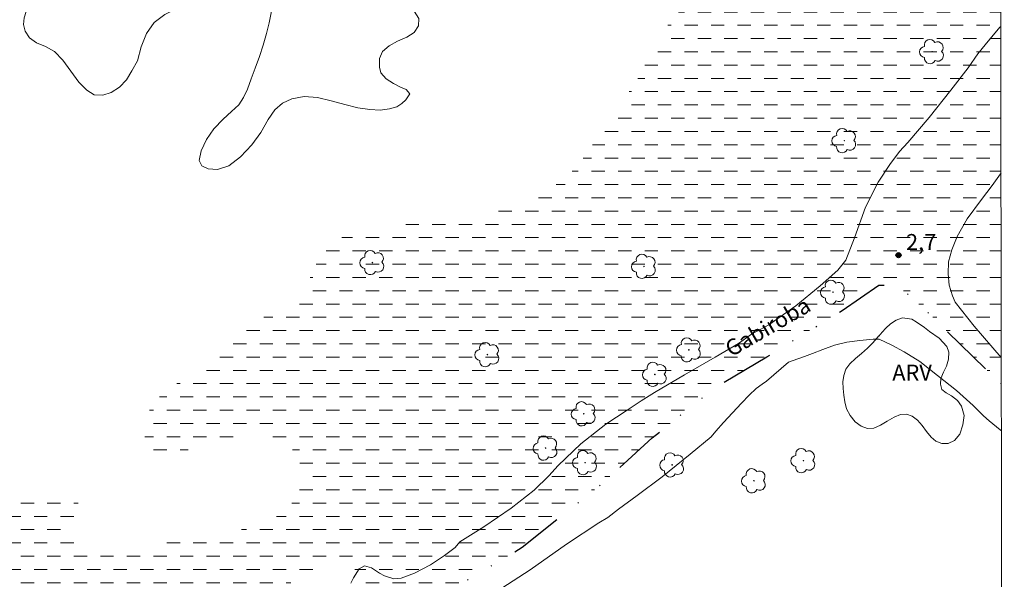
# Model space of a CAD drawing. Units: metres. Extents: x 281687 to 282202, y 1658267 to 1658831.
# Drawn here: x 282092 to 282185, y 1658425 to 1658478 of the extents above; entities that cross this region are included whole.
import ezdxf
from ezdxf.enums import TextEntityAlignment as Align

# ---------------------------------------------------------------- set-up
doc = ezdxf.new("R2010")
doc.units = ezdxf.units.M
doc.header["$MEASUREMENT"] = 0
doc.linetypes.add('DASHED', pattern=[0.75, 0.5, -0.25])
doc.linetypes.add('DIVIDE', pattern=[1.25, 0.5, -0.25, 0, -0.25, 0, -0.25])
for name, color, linetype, lineweight in [('Alagados_Banhados', 5, 'DASHED', 9), ('Articulacao', 7, 'Continuous', 18), ('Topon_Rio_Perene', 5, 'Continuous', 9), ('Vala', 5, 'DIVIDE', 25)]:
    doc.layers.add(name, color=color, linetype=linetype, lineweight=lineweight)
for name, color, linetype, lineweight, true_color in [('Arvores_Isoladas', 7, 'Continuous', 18, 0x00ff33), ('Curvas_Intermediarias', 7, 'Continuous', 9, 0x783c14), ('Pto_Cotado', 7, 'Continuous', 9, 0x783c14), ('Topon_Pto_Cotado', 7, 'Continuous', 9, 0x783c14), ('Topon_Vegetacao', 7, 'Continuous', 9, 0x00ff33), ('Vegetacao', 7, 'Orla8', 9, 0x00ff33)]:
    doc.layers.add(name, color=color, linetype=linetype, lineweight=lineweight, true_color=true_color)
doc.styles.add('Arial', font='arial.ttf', dxfattribs={"height": 1.5})
doc.styles.add('Arial Italic', font='ariali.ttf', dxfattribs={"height": 1.5})
doc.styles.get("Standard").update_dxf_attribs({"font": 'arial.ttf'})
doc.linetypes.add('Orla8', pattern='A,6,-0.5,["V",Standard,S=1,R=0,X=-0.5,Y=-1],-0.5,6,-0.5,["V",Standard,S=1,R=0,X=-0.5,Y=-1],-0.5', length=14)

# ---------------------------------------------------------------- blocks, each defined once
blk = doc.blocks.new('Cotas')
at = {"layer": 'Pto_Cotado'}
blk.add_hatch(color=256, dxfattribs=at).paths.add_polyline_path([(0, 0.2400000002235174, 1), (0, -0.2400000002235174, 1)])
at = {"layer": 'Pto_Cotado', "lineweight": -3}
blk.add_lwpolyline([(0, -0.2400000002235174, -1), (0, 0.2400000002235174, -1)], format="xyb", close=True, dxfattribs=at)
blk = doc.blocks.new('Arvore')
at = {"layer": 'Arvores_Isoladas'}
blk.add_lwpolyline([(-0.7175527744693682, 0.4931495785713196, 0.872324191179208), (-0.722264951444231, -0.5513588674366474, 0.8629826950323598), (0.2836886975564994, -0.8266208916902542, 0.9001049335710986), (0.890234658611007, 0.02858916483819485, 0.8631554774409219), (0.2617576973279938, 0.8609306272119284, 0.8824858424366315)], format="xyb", close=True, dxfattribs=at)
blk.add_circle((0, 0), 0.0285621531857647, dxfattribs=at)

msp = doc.modelspace()

# ---------------------------------------------------------------- hatches: boundary and pattern name
at = {"layer": 'Alagados_Banhados'}
h = msp.add_hatch(dxfattribs=at)
h.set_pattern_fill('DASH', color=256, scale=10)
h.set_pattern_definition([(0, (0, 0), (1.25, 1.25), [1.25, -1.25])])
h.paths.add_polyline_path([(282184.8347026353, 1658443.681777184), (282177.4952754339, 1658450.853787654), (282175.9753750708, 1658452.234933209), (282174.8610349036, 1658453.074164707), (282173.2992179836, 1658453.024244989), (282169.854057138, 1658450.642104038), (282162.7517517134, 1658446.265975459), (282157.9621598152, 1658443.432656292), (282151.9458833744, 1658438.639262892), (282147.0626544889, 1658434.174099144), (282139.7249560834, 1658428.345196716), (282134.0439120596, 1658424.93344907), (282124.9869345364, 1658420.938871203), (282125.2406347473, 1658421.494790792), (282125.3817905044, 1658422.400748647), (282125.4503175736, 1658423.428654672), (282125.3093618954, 1658423.971969283), (282125.0224485642, 1658424.911640455), (282124.7481402113, 1658425.417440246), (282124.0671712278, 1658426.192146257), (282123.5436644412, 1658426.453149353), (282123.0153557585, 1658426.532180571), (282122.3537944407, 1658426.538483059), (282121.5981959773, 1658426.431740896), (282120.8208889393, 1658426.207352262), (282120.0329777129, 1658425.806694002), (282119.0892049213, 1658425.473862533), (282118.0901102769, 1658425.081307472), (282117.1634442415, 1658424.62552744), (282116.3206113211, 1658424.071408561), (282115.4162540991, 1658423.616028685), (282114.5172990092, 1658423.190060426), (282113.6404526522, 1658422.787901573), (282112.8917569167, 1658422.335122725), (282112.042321388, 1658422.033203467), (282111.2318012308, 1658421.749491399), (282110.415678861, 1658421.483286248), (282109.7388114966, 1658421.119742647), (282108.9669065935, 1658420.913061007), (282108.167190704, 1658420.723386086), (282107.3618726009, 1658420.527808832), (282106.5733611381, 1658420.314924743), (282105.8230647699, 1658420.284612769), (282104.6675083226, 1658420.100640099), (282103.7013266783, 1658419.814327005), (282102.7249410044, 1658419.281416504), (282101.5150631, 1658418.779718333), (282100.2162500669, 1658418.253110322), (282099.0181768258, 1658417.552133434), (282097.7085595242, 1658416.943092863), (282096.3818354654, 1658416.433591608), (282095.155351002, 1658415.890577116), (282093.8444331859, 1658415.657084886), (282092.8889557706, 1658415.488218183), (282092.3435403311, 1658415.654984056), (282091.536721636, 1658415.881873678), (282090.6526724345, 1658415.931393239), (282089.7305081784, 1658415.786636059), (282088.6862957122, 1658415.557645608), (282087.7430231175, 1658415.107467786), (282086.6438889572, 1658414.701507432), (282085.5002372126, 1658414.2948468), (282084.4401184639, 1658413.860275142), (282083.3347818531, 1658413.636086587), (282082.4901482211, 1658413.574762365), (282081.6672231646, 1658413.631184652), (282080.8998200388, 1658413.700311958), (282079.9428420298, 1658413.942207507), (282079.0972080029, 1658414.139085274), (282078.2176605798, 1658414.487923065), (282077.5382922284, 1658414.816652915), (282076.8140061339, 1658415.273733462), (282076.278794724, 1658415.698801364), (282075.7207743053, 1658416.299538657), (282075.2573912679, 1658416.825546431), (282074.638446783, 1658417.372462464), (282074.0482136405, 1658417.632265087), (282073.2580015055, 1658417.888766406), (282072.4517830477, 1658417.927881856), (282071.4173744544, 1658418.062835163), (282070.3447507655, 1658418.027021016), (282069.0660456738, 1658418.063935597), (282067.9381001335, 1658417.933283989), (282067.0487488375, 1658417.941687309), (282066.1536952893, 1658417.95579288), (282064.9973385272, 1658418.006512915), (282063.8083688811, 1658417.845549334), (282062.5253620914, 1658417.571441061), (282061.3599017315, 1658417.04703392), (282060.2166501453, 1658416.546436182), (282059.1959469654, 1658415.989316119), (282058.2976921537, 1658415.375573689), (282057.5272878424, 1658414.758129797), (282056.7454790263, 1658414.222718309), (282056.0637097266, 1658413.677202829), (282055.4154536636, 1658413.120482923), (282054.7948085077, 1658412.593574794), (282054.1296457666, 1658412.089475673), (282053.4696850812, 1658411.661606664), (282052.7984199299, 1658411.292360811), (282052.115750274, 1658411.016751946), (282051.3991672224, 1658410.869593818), (282050.6371662301, 1658411.003346651), (282050.1525748157, 1658411.270852316), (282049.8056377751, 1658411.910304902), (282049.7023969946, 1658412.765242603), (282049.7768263951, 1658413.69350927), (282049.7840292396, 1658414.761531141), (282049.8195432679, 1658415.671490577), (282049.5103211247, 1658416.634370916), (282049.0352334645, 1658417.347952782), (282048.2160098689, 1658417.903172095), (282047.3367625646, 1658418.181582068), (282046.5523527214, 1658418.361953315), (282045.9898305244, 1658418.639863091), (282045.394595405, 1658418.764712404), (282044.6817138149, 1658419.151565213), (282044.2906593477, 1658419.672971169), (282044.1764142211, 1658420.527608753), (282044.50084237, 1658421.489488697), (282045.1922154645, 1658422.434161845), (282046.1115786151, 1658423.353324917), (282047.2593319797, 1658424.129731599), (282048.5802537458, 1658424.692053718), (282049.9354890666, 1658424.984969419), (282051.3306401542, 1658425.014481076), (282052.7482000926, 1658424.974065112), (282054.1215425653, 1658424.885930298), (282055.4614718406, 1658424.80899991), (282056.7680879569, 1658424.719664623), (282058.0357887007, 1658424.623926806), (282059.2479675139, 1658424.515383931), (282060.3715113164, 1658424.335012686), (282061.4284288003, 1658424.130031717), (282062.4297243148, 1658423.91234573), (282063.3752978183, 1658423.752382544), (282064.3043648011, 1658423.562807662), (282065.2445361701, 1658423.33821895), (282066.2348273369, 1658423.10862826), (282067.29214498, 1658422.809810227), (282068.3827757809, 1658422.499787767), (282069.5123219541, 1658422.184563253), (282070.6526723947, 1658421.951571221), (282071.6982854143, 1658421.80511337), (282072.4432796884, 1658421.759095193), (282073.4442750832, 1658421.658755558), (282074.6898670945, 1658421.539108298), (282076.007587597, 1658421.438268466), (282077.3696256047, 1658421.396952145), (282078.7259613599, 1658421.396451948), (282080.0597882242, 1658421.454374827), (282081.2987776272, 1658421.622141095), (282082.4265230889, 1658421.811415859), (282083.4705354765, 1658422.087324844), (282084.414408308, 1658422.396747067), (282085.2912546644, 1658422.775396633), (282086.0457526918, 1658423.175454657), (282086.7333242845, 1658423.644840065), (282087.3703759207, 1658424.236473762), (282088.0347383455, 1658424.975365626), (282088.4987216198, 1658425.769479302), (282088.6450794309, 1658426.786981217), (282088.6754914449, 1658427.585496633), (282088.7557231354, 1658428.437633228), (282088.735315074, 1658429.452334037), (282088.9434973071, 1658430.288964507), (282089.1628839655, 1658431.090681188), (282089.5496367334, 1658431.742638713), (282090.0704424524, 1658432.209122974), (282090.691787885, 1658432.548256933), (282091.3855619271, 1658432.824065878), (282092.0963426869, 1658433.023944831), (282092.840736724, 1658433.153896161), (282093.5741264144, 1658433.248533543), (282094.2688008121, 1658433.289649785), (282094.8523313071, 1658433.317260691), (282095.6356407168, 1658433.465519254), (282096.285397372, 1658433.62318153), (282097.0023805815, 1658433.641288682), (282097.6035180321, 1658433.440209256), (282097.9218437721, 1658433.029046846), (282097.8855294271, 1658432.318566205), (282097.6388319815, 1658431.38139602), (282097.3922345749, 1658430.409111966), (282097.339713829, 1658429.575082523), (282097.5198849973, 1658428.944433416), (282097.9330481972, 1658428.446936903), (282098.5348859238, 1658428.058183345), (282099.3141937522, 1658427.766268038), (282100.2705715238, 1658427.665228127), (282101.4045194356, 1658427.684435714), (282102.6267022002, 1658427.869508818), (282103.8096694749, 1658428.165425705), (282104.7702489052, 1658428.445736429), (282105.7421328008, 1658428.691133361), (282106.5197399576, 1658428.868603462), (282107.4530086009, 1658429.025265344), (282108.5086255711, 1658429.172323433), (282109.5976557403, 1658429.284667809), (282110.7310034146, 1658429.46824032), (282111.8864598224, 1658429.675622236), (282113.0195073787, 1658429.929622567), (282114.1078372705, 1658430.229741115), (282115.0962276869, 1658430.539863613), (282115.9675718698, 1658430.912610849), (282116.6776523535, 1658431.300163934), (282117.2708866813, 1658431.703323183), (282117.7361704701, 1658432.157202466), (282118.16794102, 1658432.645695421), (282118.4881675101, 1658433.249533938), (282118.7192587915, 1658433.87538115), (282118.8727194087, 1658434.488223223), (282118.9205382974, 1658435.093362255), (282118.9296418934, 1658435.63337556), (282118.6979503746, 1658436.65617957), (282118.4405487004, 1658437.132867864), (282117.6370313094, 1658437.952391577), (282117.1691464943, 1658438.214395069), (282116.5566045386, 1658438.520816105), (282115.88884077, 1658438.720695059), (282115.1937662148, 1658438.785120506), (282114.2874082018, 1658438.857749195), (282113.431970302, 1658438.702387826), (282112.4042643564, 1658438.514713695), (282111.3823607023, 1658438.286123401), (282110.4663988961, 1658437.947889799), (282109.5109214803, 1658437.790827758), (282108.5888572633, 1658437.599152047), (282107.7227151344, 1658437.326244247), (282106.8619751412, 1658437.094552728), (282106.1233833953, 1658436.90007591), (282105.5566595382, 1658436.808339674), (282104.6878163441, 1658437.28642852), (282104.4080058187, 1658437.786225941), (282104.2051256805, 1658438.557230489), (282104.168411178, 1658439.460187159), (282104.3706910795, 1658440.37304774), (282104.6618060697, 1658441.334427488), (282105.2034200085, 1658442.176760211), (282105.962419815, 1658442.876136465), (282106.8716789746, 1658443.536997507), (282107.8753754367, 1658444.181852226), (282108.9402960814, 1658444.833609671), (282110.0049166087, 1658445.532385689), (282111.0362239777, 1658446.265675341), (282111.762410823, 1658446.800186473), (282112.1721726794, 1658447.217951491), (282112.7203892256, 1658447.796379971), (282113.351738611, 1658448.429029869), (282114.0720231246, 1658449.086689647), (282114.8924471938, 1658449.6873269), (282115.768693312, 1658450.253750638), (282116.6451395096, 1658450.749746556), (282117.4939748017, 1658451.192521454), (282118.2369682861, 1658451.70972575), (282118.8849242295, 1658452.360282722), (282119.4434448463, 1658453.150094699), (282119.879517096, 1658453.973119796), (282120.2431607363, 1658454.859369867), (282120.6571242517, 1658455.658485518), (282121.2270493745, 1658456.366365133), (282121.9362295009, 1658457.012120206), (282122.8124756203, 1658457.555134698), (282123.8339791164, 1658457.924480592), (282124.9615244984, 1658458.137264641), (282126.1004743863, 1658458.291625615), (282126.9396058448, 1658458.370356713), (282127.4892229442, 1658458.549927644), (282128.2277146505, 1658458.76781371), (282129.08305251, 1658458.958388987), (282129.9996145546, 1658459.132357705), (282130.9774007817, 1658459.289819902), (282131.9943024599, 1658459.38335685), (282133.0555216429, 1658459.50110336), (282134.1224430791, 1658459.589638332), (282135.2058710359, 1658459.74299891), (282136.2392792342, 1658459.88965684), (282137.2445763284, 1658460.112144723), (282138.2053558385, 1658460.345536913), (282139.1380242441, 1658460.666463681), (282140.0206728925, 1658460.992492462), (282140.9087236746, 1658461.359537446), (282141.7631611782, 1658461.784805428), (282142.572981059, 1658462.256191626), (282143.3048701567, 1658462.76149122), (282143.9810372436, 1658463.324513615), (282144.5846756824, 1658463.927451776), (282145.1769096161, 1658464.612222263), (282145.7744456432, 1658465.396832185), (282146.3272640079, 1658466.227660364), (282146.7473299351, 1658466.868513502), (282147.2839418973, 1658467.564088255), (282147.9696127395, 1658468.561482229), (282148.7766315129, 1658469.78386507), (282149.6280678317, 1658471.030457478), (282150.429884551, 1658472.176510171), (282151.0427266253, 1658473.330966184), (282151.5611313959, 1658474.431100739), (282152.0743341123, 1658475.466609768), (282152.6046435863, 1658476.355760983), (282153.179670722, 1658477.198693943), (282153.8605396666, 1658477.990606751), (282154.4966909477, 1658478.816933151), (282155.1887643181, 1658479.58563679), (282155.8700334206, 1658480.248498622), (282156.5958201081, 1658480.888651484), (282157.3606222062, 1658481.523602291), (282158.1698418506, 1658482.170957998), (282158.990165879, 1658482.80680916), (282159.7387615759, 1658483.306606581), (282160.3155894244, 1658483.656644846), (282161.0862938548, 1658484.180251672), (282162.0842880632, 1658484.877827217), (282163.2320414275, 1658485.665938522), (282164.4356168433, 1658486.396327027), (282165.6840099611, 1658487.033578743), (282166.8660768794, 1658487.552483712), (282168.0151307581, 1658487.98855596), (282169.0977583989, 1658488.353099956), (282170.1581772662, 1658488.693834547), (282171.1854830547, 1658488.975345744), (282172.1631692414, 1658489.15621719), (282173.1299511227, 1658489.278265398), (282174.0854285376, 1658489.435327438), (282175.079521206, 1658489.681024489), (282176.0400005982, 1658490.008353784), (282176.9723688855, 1658490.411412994), (282177.815802043, 1658490.812971609), (282178.4704606343, 1658491.164410429), (282179.0253798286, 1658491.408606886), (282179.8245955198, 1658491.750742031), (282180.8182880309, 1658492.113785434), (282181.9064178442, 1658492.484331801), (282183.0336631082, 1658492.80275758), (282184.1833172237, 1658493.074564944), (282184.7543686347, 1658493.153980979)])

# ---------------------------------------------------------------- linework, layer by layer
at = {"layer": 'Articulacao', "flags": 128}
msp.add_lwpolyline([(281702.7043258323, 1658825.783491009), (282184.2129511704, 1658826.575881447), (282185.1129979859, 1658272.298748791), (281703.6286985468, 1658271.50627954), (281702.7043258323, 1658825.783491009)], close=True, dxfattribs=at)
at = {"layer": 'Curvas_Intermediarias', "elevation": 3, "flags": 128}
for points in [[(282184.7799544545, 1658477.397428598), (282184.7041229435, 1658477.313839427), (282183.2970671526, 1658475.665588364), (282182.6249016468, 1658474.82755734), (282181.707339208, 1658473.493730477), (282180.0841980642, 1658471.380795862), (282178.0347885427, 1658468.815982756), (282176.0213932478, 1658466.462453107), (282175.2496884229, 1658465.613317697), (282174.3391287505, 1658464.396837184), (282173.2235881097, 1658462.719574662), (282172.0515251425, 1658460.377049361), (282171.0217183667, 1658457.493410318), (282170.1955920455, 1658455.376073965), (282169.4425946101, 1658454.444505994), (282167.7803380145, 1658452.958118869), (282165.4848312851, 1658451.068172336), (282162.9380252911, 1658449.281366545), (282161.299277982, 1658448.401719082), (282160.0810967987, 1658447.543179957), (282157.8756256335, 1658446.243866726), (282155.0146955606, 1658444.58801266), (282152.1685713363, 1658442.908549269), (282150.9095740298, 1658442.116836541), (282149.6064592967, 1658441.262699154), (282147.5856610778, 1658439.93107316), (282145.2494382645, 1658438.076540616), (282143.1204973286, 1658436.048539551), (282142.2126387231, 1658435.078756485), (282140.8524014265, 1658433.731724404), (282138.6668381245, 1658432.036854928), (282136.1089277445, 1658430.269656881), (282133.8596392716, 1658428.860900418), (282133.4077607786, 1658428.303580277), (282132.4105668854, 1658427.553483988), (282131.081842037, 1658426.672135853), (282129.5828499318, 1658425.893528302), (282128.307846303, 1658425.438548584), (282127.6365811518, 1658425.371822227), (282126.7572338086, 1658425.658535479), (282126.2693410888, 1658425.896129329), (282125.5405532163, 1658426.389624261), (282124.8719891322, 1658426.577298393), (282124.3821956623, 1658426.309892766), (282123.8429826724, 1658425.455455262), (282123.5717755458, 1658424.963661003)], [(282184.8305902841, 1658446.214292391), (282182.2737629464, 1658449.158718097), (282180.4757527281, 1658451.412008151), (282180.2225527145, 1658452.031953032), (282179.9310375645, 1658453.027946451), (282179.8200937418, 1658454.089565792), (282179.8676125123, 1658455.209007973), (282180.158627463, 1658456.342755808), (282180.6630267021, 1658457.616258843), (282181.6127018256, 1658459.259207812), (282182.9527311404, 1658461.080127077), (282183.9662314752, 1658462.413453745), (282184.7554432154, 1658463.517089683), (282184.8023946648, 1658463.578041425)], [(282164.7959591796, 1658445.778883057), (282165.6694041914, 1658446.075500222), (282166.2958516401, 1658446.30689162), (282167.0549514866, 1658446.576798235), (282168.0166313502, 1658446.951246142), (282169.1109636141, 1658447.371912306), (282170.2797252773, 1658447.651222635), (282171.5152132979, 1658447.804883331), (282172.7620057831, 1658447.931133199), (282173.3339316952, 1658447.931833476), (282174.535206201, 1658447.37321282), (282175.6777575107, 1658446.752267545), (282177.1533403696, 1658445.847510164), (282178.8298025744, 1658444.526688437), (282180.6099057195, 1658443.119232488), (282182.1908301879, 1658441.697170772), (282183.1427061805, 1658440.7326898), (282183.6758167599, 1658440.259903048), (282184.7122261443, 1658439.408566769), (282184.8418130574, 1658439.302955675)], [(282137.7908921234, 1658424.497376819), (282140.4817550201, 1658426.224759138), (282143.8859997035, 1658428.62930894), (282146.9265007079, 1658430.640403327), (282147.7954439422, 1658431.152405569), (282148.7777319478, 1658431.918208063), (282150.5441296786, 1658433.21612074), (282152.8844541114, 1658434.964911516), (282155.5479061797, 1658437.11906241), (282157.497676343, 1658438.729098378), (282157.9420518718, 1658439.278715477), (282158.6733407332, 1658440.085033974), (282159.5296789882, 1658441.008198625), (282160.3714114741, 1658441.90005091), (282161.0990989117, 1658442.671255538), (282161.7462545395, 1658443.301904644), (282162.3055754728, 1658443.713767331), (282162.7068339708, 1658443.973870073), (282164.7959591796, 1658445.778883057)]]:
    msp.add_lwpolyline(points, dxfattribs=at)
at = {"layer": 'Vala', "ltscale": 10, "flags": 128}
msp.add_lwpolyline([(282082.2532016272, 1658399.53436222), (282091.7902427762, 1658404.613331423), (282100.2150065754, 1658408.971153773), (282109.8965938214, 1658413.861854609), (282124.0589999998, 1658420.529625391), (282134.0439160615, 1658424.933417897), (282139.7249730901, 1658428.34518055), (282147.0626564898, 1658434.17408698), (282151.9458763704, 1658438.639287744), (282157.9621738206, 1658443.432685144), (282162.7517547146, 1658446.265975298), (282169.854052136, 1658450.642085874), (282173.2992259864, 1658453.024200812), (282174.8610068931, 1658453.074173551), (282175.9753650665, 1658452.234889032), (282177.4952914405, 1658450.853810505), (282184.8347026407, 1658443.681773891)], dxfattribs=at)
at = {"layer": 'Vegetacao', "flags": 128}
msp.add_lwpolyline([(282030.5087714741, 1658684.664362134), (282030.5639882855, 1658684.678214604), (282031.1059863757, 1658684.616905388), (282031.9809409849, 1658684.263348731), (282032.4133307793, 1658683.986650436), (282032.8016081493, 1658683.684795201), (282033.5341545066, 1658683.032464531), (282034.0112759713, 1658682.640163571), (282034.5881398325, 1658682.193031954), (282035.1419665962, 1658681.956195402), (282035.6833434408, 1658682.035647786), (282036.2124794504, 1658682.384470571), (282036.7519975615, 1658682.886209759), (282037.3473527273, 1658683.261039819), (282037.9987520322, 1658683.462040214), (282038.7611021617, 1658683.573444218), (282039.5902916933, 1658683.570093894), (282040.3757829631, 1658683.447743566), (282041.1286803592, 1658683.195087767), (282041.7825596433, 1658682.833039757), (282042.2933063895, 1658682.336440599), (282042.5279680814, 1658681.770577082), (282042.5086504508, 1658681.136298541), (282042.3570995879, 1658680.40308492), (282042.161541341, 1658679.621252095), (282041.9437713224, 1658678.862030201), (282041.792634623, 1658678.034974512), (282041.7077170803, 1658677.233927096), (282041.6890196953, 1658676.458886955), (282041.6704243495, 1658675.660385544), (282041.6744539412, 1658674.745433137), (282041.7228020393, 1658673.808717132), (282041.782358564, 1658672.837235395), (282041.820118479, 1658671.794524522), (282041.8912975946, 1658670.694434985), (282041.9955857894, 1658669.607350584), (282042.1878917501, 1658668.617502593), (282042.4355175631, 1658667.618047804), (282042.6607265209, 1658666.688124485), (282042.9187354352, 1658665.841587101), (282043.2311348326, 1658665.196584322), (282043.8858394432, 1658664.646853178), (282044.813634924, 1658664.846736132), (282045.1429760148, 1658665.375600035), (282045.4043412544, 1658666.2772822), (282045.6860565326, 1658667.578638239), (282046.1111104293, 1658668.967624892), (282046.4140040729, 1658670.480973667), (282046.6722690879, 1658672.08646584), (282046.8976311065, 1658673.632033342), (282047.3126130251, 1658674.797722791), (282047.4505775219, 1658676.105290283), (282047.5227370239, 1658677.293009433), (282047.5726847544, 1658678.503339517), (282047.7774886526, 1658679.696153682), (282048.2920058872, 1658680.853933007), (282048.8503254245, 1658682.107252071), (282049.6528614277, 1658683.135307153), (282050.5785900925, 1658683.804397446), (282051.5389794486, 1658684.134586872), (282052.5335112909, 1658684.243175763), (282053.3293836619, 1658684.273741838), (282053.9151840533, 1658684.307972358), (282054.4345572073, 1658684.363116139), (282055.1199959571, 1658684.365977271), (282055.9495986516, 1658684.26878488), (282056.8235198525, 1658684.149830893), (282057.6425343649, 1658683.946643632), (282058.4950711182, 1658683.662617443), (282059.3812341548, 1658683.274294052), (282060.301024473, 1658682.781672467), (282061.1660101445, 1658682.18135734), (282061.920354112, 1658681.600256805), (282062.5641604168, 1658681.014910593), (282063.0753223262, 1658680.424470367), (282063.4983624284, 1658679.760253), (282063.8109679084, 1658679.06832969), (282064.0463528857, 1658678.338244304), (282064.1490914677, 1658677.603063907), (282064.1746085467, 1658676.829722434), (282064.1345267139, 1658675.889610088), (282064.0948570442, 1658674.855656676), (282064.0317371122, 1658674.125839395), (282063.9238855104, 1658673.51162478), (282063.7832349538, 1658672.814026227), (282063.6532756195, 1658672.198963277), (282063.4893798803, 1658671.758578324), (282063.2812696763, 1658671.316495699), (282063.1175800186, 1658670.829191213), (282062.9211954459, 1658670.235040523), (282062.7036325076, 1658669.428898096), (282062.4198494139, 1658668.596748393), (282062.1022339544, 1658667.915817425), (282061.8390099806, 1658667.436422062), (282062.0291460853, 1658666.939241676), (282062.2749121631, 1658666.362072692), (282062.5214015265, 1658665.620681842), (282062.7242966712, 1658664.736830719), (282062.9167056729, 1658663.723522461), (282063.1646416078, 1658662.653686873), (282063.4453774993, 1658661.667235223), (282063.8030257711, 1658660.789327448), (282064.1825746934, 1658659.959189541), (282064.5730219213, 1658659.164666704), (282064.8860405639, 1658658.378901325), (282065.0779333623, 1658657.4828954), (282065.0491629978, 1658656.484557054), (282064.8217341627, 1658655.40819689), (282064.5277760488, 1658654.376209253), (282064.2334047713, 1658653.438063684), (282063.8734345824, 1658652.33314824), (282063.6010669968, 1658651.419311272), (282063.2406836447, 1658650.408236896), (282062.9133053295, 1658649.433626923), (282062.5195017762, 1658648.479930211), (282062.0816898402, 1658647.477614294), (282061.4670170428, 1658646.468506696), (282060.741702542, 1658645.478613685), (282059.8725342188, 1658644.518391395), (282058.9480440438, 1658643.567776901), (282057.9901356678, 1658642.674540071), (282057.0651292888, 1658641.84122791), (282056.2285538394, 1658641.011312092), (282055.402773655, 1658640.240470609), (282054.6103106303, 1658639.435712727), (282053.8732704982, 1658638.597887784), (282053.2359737649, 1658637.705232183), (282052.7535331999, 1658636.795059663), (282052.4257417211, 1658635.914290759), (282052.0093142319, 1658635.077047046), (282051.2950020771, 1658634.099307836), (282050.3271237633, 1658632.959313537), (282049.292820211, 1658631.840231497), (282048.379229341, 1658630.92523207), (282047.8836165728, 1658630.495572354), (282047.3547906855, 1658630.076368768), (282046.9474017664, 1658629.697025927), (282046.4297853067, 1658629.243055607), (282045.8901641551, 1658628.764777686), (282045.3176400068, 1658628.226574095), (282044.6570980914, 1658627.591133094), (282043.8755333723, 1658626.821990281), (282043.0281626589, 1658625.932999129), (282042.1700997225, 1658624.961471372), (282041.323451294, 1658623.908257352), (282040.5983438761, 1658622.871443808), (282039.9286603498, 1658621.801562202), (282039.337024652, 1658620.582159537), (282038.8118151926, 1658619.34184361), (282038.3090235899, 1658618.031996218), (282037.9171828119, 1658616.632553434), (282037.5589683167, 1658615.128812454), (282037.0906293208, 1658613.526983728), (282036.7208962758, 1658612.12838928), (282036.6016291655, 1658611.595861931), (282036.1976505929, 1658610.442328284), (282035.5948054681, 1658609.257691348), (282034.8817338034, 1658607.99842894), (282034.0472241703, 1658606.699305781), (282033.1469095448, 1658605.280334285), (282032.1577508249, 1658603.951807515), (282031.1681779415, 1658602.717121812), (282030.1777797316, 1658601.670119243), (282029.2641888621, 1658600.755119816), (282028.3721895205, 1658599.958271062), (282027.5567914366, 1658599.340346978), (282026.7631919638, 1658598.793653034), (282026.0133927907, 1658598.342498826), (282025.3519225091, 1658597.91820123), (282024.712868081, 1658597.424371165), (282023.9637931957, 1658596.80899409), (282023.1271147056, 1658596.002538538), (282022.3463763126, 1658595.045712589), (282021.8199273635, 1658594.086921865), (282021.5477668595, 1658593.126164365), (282021.441257789, 1658592.206966281), (282021.3679628365, 1658591.277311063), (282021.051586868, 1658590.314854891), (282020.2818508212, 1658589.370184745), (282019.2354084738, 1658588.497011841), (282018.1657219457, 1658587.881053534), (282017.360085718, 1658587.55680846), (282016.014416176, 1658586.848125526), (282014.4917817324, 1658586.156110179), (282012.8699220937, 1658585.401624156), (282011.3254900408, 1658584.638378671), (282009.9917522108, 1658583.73070814), (282008.6570850149, 1658583.034180011), (282007.4996908426, 1658582.250603496), (282006.4536616591, 1658581.283588522), (282005.4410516758, 1658580.259196888), (282004.3960559007, 1658579.057579245), (282003.3624746334, 1658577.774275338), (282002.3070967579, 1658576.419741294), (282001.3625666667, 1658574.999071126), (282000.5736150289, 1658573.396661172), (281999.9617323339, 1658571.754124366), (281999.4938065024, 1658570.058454573), (281999.1911189403, 1658568.498185264), (281998.7650326351, 1658567.343802282), (281998.2077465057, 1658565.855879549), (281997.6513907444, 1658564.156813413), (281997.1290744279, 1658562.259609015), (281996.6401773124, 1658560.30502595), (281996.3611480964, 1658558.393700973), (281996.4352193543, 1658556.636722963), (281996.9491703659, 1658555.412852531), (281997.8801691127, 1658554.885465212), (281999.1075019111, 1658554.850477393), (282000.5000729788, 1658554.950890056), (282001.8601552151, 1658554.897535982), (282002.9676006571, 1658554.470782413), (282003.6455504497, 1658553.663836667), (282003.7283511558, 1658552.435140328), (282003.3162633806, 1658550.612562407), (282002.7505579259, 1658548.525976202), (282002.4051024701, 1658546.635563485), (282002.3983357971, 1658545.661535742), (282002.780054576, 1658544.338730232), (282003.3162163621, 1658543.092248868), (282004.0510356168, 1658541.923791326), (282004.8740797212, 1658540.805649658), (282005.7084352922, 1658539.62928199), (282006.4549811798, 1658538.308756378), (282007.0032807589, 1658536.816366883), (282007.1984798635, 1658535.169629418), (282007.0734794881, 1658533.428469657), (282006.571927374, 1658531.837098062), (282005.6720259114, 1658530.324285498), (282004.6711415601, 1658529.147825794), (282003.9106511645, 1658528.614135986), (282003.3499556892, 1658527.90040406), (282002.2493289385, 1658526.778775016), (282000.7841852045, 1658525.584485267), (281999.1642883413, 1658524.384252173), (281997.4779652414, 1658523.204932339), (281995.9232551269, 1658522.265310187), (281994.5447856293, 1658521.473243319), (281993.4640967554, 1658520.845130214), (281992.581652188, 1658520.388880993), (281991.7093846402, 1658520.13246971), (281990.8371160926, 1658519.876058428), (281989.898111184, 1658519.710941207), (281988.9254809928, 1658519.650122182), (281988.0191729997, 1658519.591849164), (281986.9451467568, 1658519.961226071), (281985.9576907097, 1658520.756284118), (281985.2349062085, 1658521.702293795), (281984.3448166213, 1658522.982110323), (281983.643726689, 1658524.022810403), (281982.7765711613, 1658525.115793133), (281982.0541998232, 1658525.967960741), (281981.4100833959, 1658526.623687755), (281980.7219585853, 1658527.230795563), (281980.0900839929, 1658527.617153176), (281979.5040775196, 1658527.629843188), (281979.0189508935, 1658527.329639608), (281978.7032982106, 1658526.202962568), (281978.8078965262, 1658525.045496365), (281978.9018036204, 1658523.805494564), (281978.9061433348, 1658522.820160353), (281978.9324867405, 1658521.859134747), (281978.9810409189, 1658520.875499209), (281978.9857937967, 1658519.796322932), (281978.8917346431, 1658518.560834912), (281978.7538731879, 1658517.229806153), (281978.6494309328, 1658515.841400729), (281978.6223142215, 1658514.467697115), (281978.6947328273, 1658513.086084375), (281978.8880711962, 1658511.861633714), (281979.1587351089, 1658510.65188486), (281979.4296061033, 1658509.395214473), (281979.7106521176, 1658508.338383023), (281979.911789567, 1658507.853357437), (281980.8720748809, 1658508.207006129), (281981.9856667529, 1658508.895043906), (281983.2526692213, 1658509.8940085), (281984.5745783775, 1658510.977208365), (281985.9517053455, 1658512.074259701), (281987.4180885695, 1658512.987025246), (281989.0065290069, 1658513.798888934), (281990.7276148393, 1658514.615847633), (281992.6255605309, 1658515.439598017), (281994.567928771, 1658516.218126536), (281996.532921947, 1658516.880202059), (281998.454112821, 1658517.446737841), (282000.3088764567, 1658518.034187886), (282002.0534135522, 1658518.547010452), (282003.6428863973, 1658519.12427047), (282005.0772969921, 1658519.765968944), (282006.4331425538, 1658520.67448881), (282007.6341319468, 1658521.600525595), (282008.7800065693, 1658522.489249644), (282009.8376583441, 1658523.327656815), (282010.7848754973, 1658524.138358044), (282011.6882903477, 1658524.853519534), (282012.6474392136, 1658525.465232164), (282013.8278704857, 1658526.038515612), (282015.1522596226, 1658526.558666071), (282016.5881157874, 1658526.871919807), (282018.0478373813, 1658526.787196341), (282019.4427853883, 1658526.348019866), (282020.6610786166, 1658525.855131173), (282022.0428554212, 1658525.896467501), (282023.7671435184, 1658525.986154929), (282025.6012469926, 1658526.2443109), (282027.3570955566, 1658526.698907467), (282028.9132532419, 1658527.310084882), (282030.2592329063, 1658527.948386014), (282031.4396641791, 1658528.52166946), (282032.6203025335, 1658529.048031375), (282033.8024905004, 1658529.222488287), (282034.985710875, 1658529.162341528), (282036.0371131808, 1658528.909418623), (282036.8123253912, 1658528.610690625), (282037.6088190073, 1658528.500495098), (282038.4727712702, 1658528.134783641), (282039.2053176271, 1658527.482452969), (282039.6738136844, 1658526.538409069), (282039.8885365008, 1658525.479029614), (282039.8819769093, 1658524.458080336), (282039.6650342165, 1658523.511176307), (282039.3374498203, 1658522.583486867), (282038.8770139474, 1658521.69762395), (282038.3497376718, 1658520.92651536), (282037.8882683907, 1658520.27525511), (282037.5925535825, 1658519.642094012), (282037.451902025, 1658518.944494458), (282037.4779363087, 1658518.053850652), (282037.6481345374, 1658517.063154324), (282037.8850681268, 1658515.981163938), (282037.9673526293, 1658514.869768933), (282037.7619284861, 1658513.817718372), (282037.2794879205, 1658512.907545853), (282036.5091316281, 1658512.103637305), (282035.6063370231, 1658511.247713214), (282034.7590693504, 1658510.335260795), (282034.0998709659, 1658509.394836324), (282033.6942377402, 1658508.616666946), (282034.0957913547, 1658507.810838642), (282034.8814887065, 1658507.64156778), (282035.931754564, 1658507.64670781), (282037.1800586463, 1658507.870632261), (282038.5272778004, 1658508.227410189), (282039.8965026473, 1658508.608496719), (282041.2657264935, 1658508.989584249), (282042.5699706725, 1658509.063139304), (282043.7208052545, 1658508.82576654), (282044.7176099934, 1658508.418228562), (282045.5930818073, 1658507.947369573), (282046.3697395887, 1658507.320196839), (282046.948050022, 1658506.544621484), (282047.3280121079, 1658505.620641509), (282047.6089550812, 1658504.587270327), (282047.8131927552, 1658503.398434734), (282047.8187719589, 1658502.131575322), (282047.4482125874, 1658500.92066401), (282046.6236718923, 1658499.868299324), (282045.3333232015, 1658499.150008597), (282043.9088815444, 1658498.755069596), (282042.6067031812, 1658498.212307203), (282041.3157342467, 1658497.634779079), (282040.3245087106, 1658496.775458645), (282039.6226454732, 1658495.481430503), (282039.4299793693, 1658494.042708203), (282039.6799821208, 1658492.50366528), (282040.1610301359, 1658491.219871177), (282040.4088630303, 1658490.173495856), (282040.7901676468, 1658488.944531414), (282041.3154311265, 1658487.662435982), (282041.9509211464, 1658486.454966031), (282042.6520120789, 1658485.414265952), (282043.4070793316, 1658484.668943548), (282044.2828602669, 1658484.127702757), (282045.3456780821, 1658483.793092586), (282046.5625257397, 1658483.62864863), (282047.8772550599, 1658483.83166082), (282049.1247328164, 1658484.243268406), (282050.2946789466, 1658484.687094717), (282051.4313079183, 1658485.164837426), (282052.4691248576, 1658485.486268393), (282053.4302364987, 1658485.65223495), (282054.4360808088, 1658485.702596843), (282055.5080402349, 1658485.802428276), (282056.512748097, 1658486.110854106), (282057.2948290198, 1658486.762695584), (282057.7550588123, 1658487.695479035), (282057.9504109758, 1658488.524232394), (282057.8039741336, 1658489.140412786), (282057.2824301228, 1658489.57793661), (282056.4853172617, 1658489.828893738), (282055.5228620901, 1658489.967912651), (282054.5827217324, 1658490.060858365), (282053.6742438813, 1658490.495253952), (282053.0961405298, 1658491.223908772), (282053.1033193661, 1658492.104096448), (282053.2634956355, 1658493.389053009), (282053.7677338106, 1658494.370455665), (282054.4953212096, 1658494.844220803), (282055.4672281148, 1658495.069262694), (282056.6604184267, 1658495.255874407), (282057.964249443, 1658495.423271528), (282059.3338874527, 1658495.710516991), (282060.6802802802, 1658496.254977054), (282061.9378300151, 1658496.889882843), (282063.1632000385, 1658497.300641093), (282064.3680119416, 1658497.358646004), (282065.5298488689, 1658497.133428044), (282066.58187042, 1658496.739742538), (282067.5239745534, 1658496.201049753), (282068.311635681, 1658495.58603182), (282068.8237259571, 1658494.784448192), (282069.1706820062, 1658493.824004815), (282069.6062740653, 1658492.820037246), (282070.2843268976, 1658491.989631234), (282071.2262239491, 1658491.497858984), (282072.4424513616, 1658491.474176629), (282073.7896715151, 1658491.830954556), (282075.1142667332, 1658492.304184483), (282076.3624677752, 1658492.5515692), (282077.601113042, 1658492.45835538), (282078.6862446717, 1658492.077674011), (282079.4636267391, 1658491.286279408), (282079.8446212323, 1658490.127695765), (282080.0366170719, 1658489.208229574), (282080.5269107388, 1658488.335415813), (282081.2824951958, 1658487.472791073), (282082.2591549787, 1658486.61865769), (282083.3681510339, 1658485.839999117), (282084.5095328823, 1658485.23856655), (282085.6495721997, 1658484.942118452), (282086.7987531287, 1658485.08011196), (282087.9913231963, 1658485.407485273), (282089.2731505204, 1658485.550572792), (282090.5562173343, 1658485.41213611), (282091.65245435, 1658485.020148274), (282092.539857876, 1658484.350300684), (282093.2398113594, 1658483.56766454), (282093.6854763979, 1658482.786995174), (282093.8328436081, 1658481.95967138), (282093.7811391851, 1658481.148166834), (282093.5857870208, 1658480.319413475), (282093.2907954985, 1658479.522029506), (282093.0064972001, 1658478.80718114), (282092.8101116275, 1658478.21303145), (282092.7575808773, 1658477.589210039), (282092.9262284931, 1658476.950418716), (282093.327058822, 1658476.30881228), (282093.9813502686, 1658475.852922201), (282094.8230917578, 1658475.509821676), (282095.6654534922, 1658475.025958551), (282096.4760486796, 1658474.224107817), (282097.2323564229, 1658473.197260209), (282097.97766182, 1658472.158258803), (282098.710725381, 1658471.388626797), (282099.4312369848, 1658470.958744993), (282100.2164181328, 1658470.906775464), (282101.0223634826, 1658471.160639741), (282101.8050646516, 1658471.67171862), (282102.465399485, 1658472.354080153), (282102.9480471318, 1658473.217332141), (282103.4856014663, 1658474.164817397), (282103.8557476748, 1658475.469570776), (282104.3587463606, 1658476.732496637), (282105.0727483929, 1658477.780616645), (282106.0754924782, 1658478.534789545), (282106.9470377408, 1658478.955423697), (282107.762435825, 1658479.573347778), (282108.8427105356, 1658480.295301951), (282110.1220578804, 1658481.001436877), (282111.4682446258, 1658481.592818472), (282112.7712493159, 1658481.947897729), (282113.8542110876, 1658482.059882964), (282114.6731225598, 1658481.88015597), (282115.3159984967, 1658481.50595316), (282115.8048455919, 1658480.961584135), (282116.106345686, 1658480.280966288), (282116.1980829219, 1658479.53363209), (282116.0802623826, 1658478.672660004), (282115.8853233808, 1658477.750064576), (282115.6355807325, 1658476.719775611), (282115.3198250087, 1658475.616557838), (282114.9706500839, 1658474.570717728), (282114.5774657754, 1658473.476259416), (282114.2060800769, 1658472.453030238), (282113.8564909887, 1658471.501031195), (282113.4620671902, 1658470.688097086), (282113.0228086824, 1658470.014225905), (282112.3622677677, 1658469.378784905), (282111.5472828469, 1658468.667019757), (282110.6889097877, 1658467.765872802), (282109.9858060607, 1658466.75336886), (282109.4819810485, 1658465.678124136), (282109.309046739, 1658464.779839313), (282109.5656090821, 1658464.261745664), (282110.1528550454, 1658463.967531449), (282111.0153607368, 1658463.930263728), (282112.0972891007, 1658464.276852631), (282113.1991563402, 1658465.116957474), (282114.2555676239, 1658466.23688885), (282115.112701194, 1658467.419559007), (282115.8149775944, 1658468.619746084), (282116.430063555, 1658469.535013616), (282117.1348209354, 1658470.172152286), (282118.0285759705, 1658470.570174506), (282119.1884501233, 1658470.790703616), (282120.4382007772, 1658470.686183331), (282121.7329922224, 1658470.39567958), (282123.02809479, 1658470.034794031), (282124.256564038, 1658469.741742275), (282125.3849817649, 1658469.573901976), (282126.3581281599, 1658469.517419666), (282127.220014607, 1658469.620913547), (282127.9046270297, 1658469.811457811), (282128.3786482695, 1658470.122966858), (282128.7640334975, 1658470.478000096), (282129.1374860116, 1658471.032021937), (282128.7819045567, 1658471.440723374), (282128.2612909126, 1658471.667103795), (282127.5854079379, 1658472.004842203), (282126.8979033723, 1658472.47118841), (282126.409056276, 1658473.015557438), (282126.2850362886, 1658473.562205365), (282126.270418514, 1658474.371162904), (282126.5770316275, 1658475.039939072), (282127.1937712405, 1658475.579840334), (282127.9767825318, 1658476.020538412), (282128.8486369159, 1658476.370791762), (282129.5542206231, 1658476.820247296), (282129.9604730934, 1658477.457654074), (282129.9905859879, 1658478.151007951), (282129.5564404996, 1658478.826531783), (282128.7805050031, 1658479.28948165), (282127.9947036104, 1658479.48221278), (282127.1422698972, 1658479.742777702), (282126.3776468697, 1658480.147501569), (282125.7672597653, 1658480.675470117), (282125.521493688, 1658481.252638101), (282125.5406042362, 1658481.933837176), (282125.7688593978, 1658482.822515205), (282126.1848747241, 1658483.753600987), (282126.7339476097, 1658484.595939711), (282127.3826608522, 1658485.406909047), (282128.0094724438, 1658486.17010751), (282128.5262625772, 1658486.811759965), (282128.8224935892, 1658487.32761973), (282128.1776538762, 1658488.147569613), (282127.5579180793, 1658488.288018091), (282126.6392652096, 1658488.52257474), (282125.6662208549, 1658488.555596783), (282124.682278196, 1658488.553003759), (282123.9858371002, 1658488.537988828), (282123.3539625086, 1658488.92434644), (282122.9088146744, 1658489.587714473), (282122.6841229206, 1658490.400336459), (282122.7912512365, 1658491.178772944), (282122.9983280321, 1658491.855458236), (282123.2166142557, 1658492.497378794), (282123.1581941795, 1658493.210796596), (282122.5465675864, 1658494.020289348), (282121.992534742, 1658494.304046433), (282120.8848822162, 1658494.777720534), (282120.1753729595, 1658495.21975714), (282119.454448192, 1658495.743481011), (282118.9992273794, 1658496.18355184), (282118.398500091, 1658497.02865966), (282117.8187430862, 1658498.13267975), (282117.5597007639, 1658499.213821803), (282117.1553590483, 1658500.653079313), (282116.9169778873, 1658502.063514438), (282117.0556666684, 1658503.206860062), (282117.3497278239, 1658504.215387432), (282117.8767970176, 1658505.033416555), (282118.6253546993, 1658505.766094965), (282119.4633767186, 1658506.267566046), (282120.4130738517, 1658506.51521987), (282121.4400955273, 1658506.7775745), (282122.5551339699, 1658507.13716654), (282123.7140777552, 1658507.568839052), (282124.8292192383, 1658507.904970826), (282125.8783476455, 1658508.168174791), (282126.8286640219, 1658508.275066013), (282127.7134845282, 1658508.191727092), (282128.4988727583, 1658508.092837032), (282129.117575147, 1658508.186992224), (282129.5801808771, 1658508.580187537), (282129.8533747887, 1658509.306341368), (282129.9260504966, 1658510.376759186), (282130.0093143861, 1658511.553171871), (282130.3038927447, 1658512.444397907), (282130.4878294005, 1658513.354837535), (282130.8160330411, 1658514.141765371), (282131.2988877701, 1658514.958095822), (282131.9363915845, 1658515.80383089), (282132.6845361029, 1658516.630351367), (282133.4668241091, 1658517.235271311), (282134.2180688519, 1658517.357980782), (282134.8722582579, 1658516.925551972), (282135.561003313, 1658516.177681562), (282136.1943234758, 1658515.462879214), (282136.7799167869, 1658515.544030269), (282136.7883361126, 1658516.142693741), (282136.7070850185, 1658517.019485076), (282136.6363190655, 1658518.025732546), (282136.6992319166, 1658518.802470359), (282136.6963387736, 1658519.459359832), (282137.1571888105, 1658520.251381681), (282137.7867905042, 1658520.38115194), (282138.6718170914, 1658520.250892488), (282139.668828913, 1658519.796432977), (282140.5227091972, 1658519.207423315), (282141.1886232349, 1658518.622926438), (282141.7428621604, 1658518.292247819), (282142.7153903101, 1658518.37652811), (282143.5992804494, 1658518.504331593), (282144.5493897443, 1658518.658143349), (282145.4774953478, 1658518.787645503), (282146.4167063375, 1658518.90584219), (282147.3565375734, 1658518.883277277), (282148.2415641606, 1658518.753016824), (282149.0496793675, 1658518.514214498), (282149.7922987034, 1658518.085181029), (282150.5020150431, 1658517.596223889), (282151.2007280362, 1658517.095111948), (282151.8332228728, 1658516.567992736), (282152.498723747, 1658516.077336925), (282153.1426330923, 1658515.468530444), (282153.8533828401, 1658514.744969637), (282154.641973335, 1658513.918809303), (282155.4971971492, 1658513.024815173), (282156.4193634066, 1658511.99260645), (282157.3085226269, 1658510.92393232), (282158.0086831913, 1658510.094375644), (282158.3866815021, 1658509.61614274), (282158.9867895459, 1658508.911797523), (282159.7202662706, 1658508.04832345), (282160.5090638472, 1658507.175242581), (282161.297551301, 1658506.372541511), (282161.9860892752, 1658505.671592635), (282162.6520033124, 1658505.087095759), (282163.3070190451, 1658504.466983814), (282163.9622408585, 1658503.799951334), (282164.6509859145, 1658503.052080923), (282165.3179333599, 1658502.232980377), (282165.896036712, 1658501.504325556), (282166.2296134753, 1658501.071315517), (282166.2740350215, 1658501.026092654), (282166.7172540947, 1658500.49502188), (282167.2270044463, 1658499.871365536), (282167.7034446418, 1658499.305752117), (282168.3288576812, 1658498.725705996), (282169.0754695942, 1658498.183511829), (282169.8280568678, 1658497.518054971), (282170.177103742, 1658497.096605498), (282170.5372249898, 1658496.663641478), (282170.8751544735, 1658496.265457193), (282171.4127638299, 1658495.566012912), (282171.8009631693, 1658494.998507746), (282172.1615656085, 1658494.436287667), (282172.632557651, 1658493.852930241), (282173.2083130754, 1658493.277695022), (282174.0039253441, 1658492.906949576), (282174.8641861483, 1658492.948894145), (282175.418776213, 1658493.612994466), (282175.510583477, 1658494.137906807), (282175.4419503664, 1658494.794523172), (282175.3180354193, 1658495.485208994), (282175.2382409008, 1658496.17684019), (282175.0804025549, 1658497.090077921), (282175.0386660685, 1658497.929420463), (282174.9633573215, 1658498.89730978), (282175.0262971831, 1658499.768273814), (282175.2997291881, 1658500.396968149), (282175.5845847076, 1658500.920143805), (282175.9361465751, 1658501.303730322), (282176.3598209272, 1658501.577222351), (282177.1532003136, 1658501.805758623), (282177.7048802281, 1658501.770578727), (282178.2846402348, 1658501.600857687), (282178.7599419802, 1658501.340760948), (282179.1473099909, 1658500.996518973), (282179.5073422048, 1658500.587056234), (282179.8784938104, 1658500.154329306), (282180.2771542816, 1658499.739818573), (282180.7309215209, 1658499.338241949), (282181.2342583399, 1658498.955354709), (282181.803425162, 1658498.66789116), (282182.4162312208, 1658498.510630041), (282183.0289502466, 1658498.376871207), (282183.5809812992, 1658498.247686178), (282184.0671813498, 1658498.023077458), (282184.4984507025, 1658497.738534062), (282184.7472587468, 1658497.532473542)], dxfattribs=at)
msp.add_lwpolyline([(282173.3083425873, 1658448.219527956), (282173.6210090913, 1658448.608194482), (282173.944733963, 1658448.985492514), (282174.3841185214, 1658449.371937161), (282174.9448119961, 1658449.726794329), (282175.5280263671, 1658449.942086372), (282176.3988223328, 1658449.838437429), (282176.8295024527, 1658449.558636907), (282177.6081350138, 1658449.025884469), (282178.0721513015, 1658448.665248018), (282178.9888003793, 1658448.048806521), (282179.702223183, 1658447.257139811), (282179.88044458, 1658446.701393291), (282179.8496264073, 1658446.057885103), (282179.675625677, 1658445.398603686), (282179.374625781, 1658444.82332445), (282179.1397269956, 1658444.249932958), (282179.108583694, 1658443.699888689), (282179.242493588, 1658443.212981362), (282179.623780198, 1658442.879191513), (282180.1481263158, 1658442.59622574), (282180.7171090649, 1658442.150956859), (282181.0770102256, 1658441.629609928), (282181.3334475195, 1658440.760625676), (282181.1932701495, 1658439.880310951), (282180.91539939, 1658438.990221363), (282180.4327187297, 1658438.380541538), (282179.8331609037, 1658438.112204544), (282179.2271815408, 1658438.106577321), (282178.6755156314, 1658438.324500401), (282178.2114593277, 1658438.696819467), (282177.7854140392, 1658439.227961271), (282177.3922577421, 1658439.806777905), (282176.9442597822, 1658440.313924229), (282176.4471924396, 1658440.673616307), (282175.9121540981, 1658440.862804037), (282175.3503241744, 1658440.835070081), (282174.7340987633, 1658440.607151053), (282174.096407875, 1658440.215042168), (282173.4531057688, 1658439.85198276), (282172.8205379038, 1658439.571018779), (282172.22569694, 1658439.530656835), (282171.6354918084, 1658439.741637172), (282171.0611019228, 1658440.157541456), (282170.5852979796, 1658440.739839465), (282170.2580006965, 1658441.390642534), (282170.090511538, 1658442.028485483), (282170.011159193, 1658442.668845427), (282169.9428652169, 1658443.297837879), (282169.924167831, 1658443.922404584), (282169.9936882923, 1658444.526124055), (282170.2010241898, 1658445.104569541), (282170.5738994771, 1658445.605955591), (282171.09552552, 1658446.105748009), (282171.6722783385, 1658446.595432435), (282172.2435419891, 1658447.079116493), (282172.748541465, 1658447.607645262), (282173.2917150186, 1658448.248263308)], close=True, dxfattribs=at)

# ---------------------------------------------------------------- block references
at = {"layer": 'Arvores_Isoladas'}
for p in [(282178.3148781789, 1658475.019254061), (282170.0486199904, 1658466.63764731), (282125.6137821417, 1658455.154410407), (282151.1878369438, 1658454.793064676), (282168.9853920137, 1658452.367689648), (282155.4200956945, 1658446.930398907), (282136.4399294911, 1658446.484448757), (282152.2077378067, 1658444.621226781), (282145.515984551, 1658440.911945606), (282141.9203512689, 1658437.680065006), (282145.6388100676, 1658436.309803751), (282153.8404167182, 1658436.094500705), (282166.1959631834, 1658436.494419675), (282161.5384684642, 1658434.601527978)]:
    msp.add_blockref('Arvore', p, dxfattribs=at)
at = {"layer": 'Pto_Cotado'}
msp.add_blockref('Cotas', (282175.1531535098, 1658455.849734484, 2.660000000003629), dxfattribs=at)

# ---------------------------------------------------------------- texts
at = {"layer": 'Topon_Pto_Cotado', "style": 'Arial'}
msp.add_text('2,7', height=1.5, dxfattribs=at).set_placement((282175.8605397098, 1658456.338935544, 2.660000000003629))
at = {"layer": 'Topon_Rio_Perene', "style": 'Arial Italic'}
msp.add_text('Gabiroba', height=1.5, rotation=30.20143660181896, dxfattribs=at).set_placement((282163.4568550132, 1658448.045309498), align=Align.BOTTOM_CENTER)
at = {"layer": 'Topon_Vegetacao', "style": 'Arial'}
msp.add_text('ARV', height=1.5, dxfattribs=at).set_placement((282174.567925125, 1658444.037539063))

doc.saveas('drawing.dxf')
